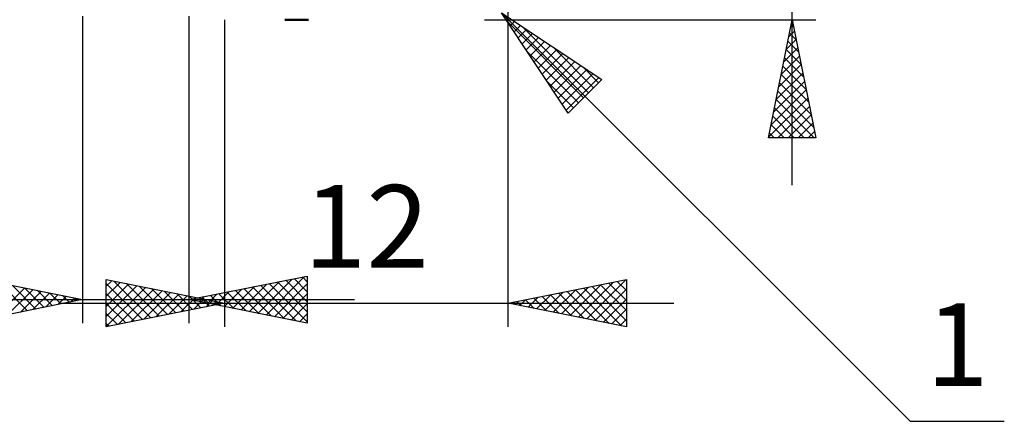
# Model space of a CAD drawing. Units: millimetres. Extents: x -26.6 to 39, y -23 to 43.1.
# Drawn here: x -2.7 to 39, y -23 to -6 of the extents above; entities that cross this region are included whole.
import ezdxf
from ezdxf.enums import TextEntityAlignment as Align

# ---------------------------------------------------------------- set-up
doc = ezdxf.new("R2010")
doc.units = ezdxf.units.MM
doc.header["$LTSCALE"] = 3.9
doc.layers.add('1', color=4, linetype='CONTINUOUS')
doc.layers.add('2', color=7, linetype='CONTINUOUS')
doc.styles.get("Standard").update_dxf_attribs({"font": 'Monospac821 BT'})

msp = doc.modelspace()

# ---------------------------------------------------------------- linework, layer by layer
at = {"layer": '1', "color": 4, "linetype": 'CONTINUOUS', "lineweight": 50}
msp.add_line((9.537, -6), (8.544, -6), dxfattribs=at)
at = {"layer": '2', "color": 7, "linetype": 'CONTINUOUS', "lineweight": 25}
for p, q in [((29.99, -13), (29.99, 13)), ((17.99, -19), (17.99, -5)), ((17.697, -5.707), (34.99, -23)), ((17.697, -5.707), (21.94, -8.536)), ((20.526, -9.95), (17.697, -5.707)), ((-0.01, -5.85), (-0.01, -18.85)), ((4.49, -18.85), (4.49, -5.85)), ((5.99, -6), (5.99, -19)), ((16.99, -6), (30.99, -6)), ((17.899, -6.009), (17.999, -5.909)), ((17.938, -6.069), (21.172, -9.303)), ((18.068, -6.264), (18.254, -6.078)), ((28.99, -11), (29.99, -6)), ((29.949, -6.203), (30.017, -6.136)), ((29.95, -6.201), (30.05, -6.302)), ((29.99, -6), (30.99, -11)), ((18.238, -6.519), (18.509, -6.248)), ((18.408, -6.773), (18.763, -6.418)), ((18.578, -7.028), (19.018, -6.588)), ((18.608, -6.314), (21.384, -9.091)), ((29.843, -6.734), (30.088, -6.489)), ((29.879, -6.555), (30.156, -6.832)), ((18.747, -7.282), (19.272, -6.757)), ((18.917, -7.537), (19.527, -6.927)), ((29.737, -7.264), (30.159, -6.843)), ((29.808, -6.908), (30.262, -7.362)), ((18.787, -7.342), (20.96, -9.515)), ((19.087, -7.791), (19.781, -7.097)), ((19.256, -8.046), (20.036, -7.266)), ((19.426, -8.301), (20.291, -7.436)), ((19.881, -7.163), (21.597, -8.879)), ((29.631, -7.794), (30.229, -7.196)), ((29.738, -7.262), (30.369, -7.893)), ((19.596, -8.555), (20.545, -7.606)), ((19.765, -8.81), (20.8, -7.775)), ((29.419, -8.855), (30.371, -7.903)), ((29.525, -8.325), (30.3, -7.55)), ((29.667, -7.615), (30.475, -8.423)), ((19.935, -9.064), (21.054, -7.945)), ((20.105, -9.319), (21.309, -8.115)), ((20.275, -9.573), (21.563, -8.285)), ((21.154, -8.011), (21.809, -8.667)), ((29.313, -9.385), (30.441, -8.257)), ((29.526, -8.322), (30.687, -9.483)), ((29.596, -7.969), (30.581, -8.953)), ((19.635, -8.615), (20.748, -9.727)), ((20.444, -9.828), (21.818, -8.454)), ((21.94, -8.536), (20.526, -9.95)), ((29.207, -9.916), (30.512, -8.61)), ((29.455, -8.676), (30.793, -10.014)), ((29.101, -10.446), (30.583, -8.964)), ((29.384, -9.029), (30.899, -10.544)), ((28.995, -10.976), (30.654, -9.318)), ((29.313, -9.383), (30.93, -11)), ((20.484, -9.887), (20.536, -9.939)), ((29.243, -9.737), (30.506, -11)), ((29.395, -11), (30.724, -9.671)), ((29.172, -10.09), (30.082, -11)), ((29.82, -11), (30.795, -10.025)), ((30.244, -11), (30.866, -10.378)), ((29.031, -10.797), (29.233, -11)), ((29.101, -10.444), (29.658, -11)), ((30.668, -11), (30.936, -10.732)), ((30.99, -11), (28.99, -11)), ((-5.01, -16.85), (-0.01, -17.85)), ((0.99, -19), (0.99, -17)), ((0.99, -17), (5.99, -18)), ((0.99, -17.285), (1.227, -17.047)), ((1.315, -17.065), (2.873, -18.623)), ((4.49, -17.85), (9.49, -16.85)), ((7.393, -18.431), (8.844, -16.979)), ((7.746, -18.501), (9.374, -16.873)), ((8.582, -17.032), (9.49, -17.94)), ((8.935, -16.961), (9.49, -17.516)), ((9.289, -16.89), (9.49, -17.091)), ((9.49, -16.85), (9.49, -18.85)), ((17.99, -18), (22.99, -17)), ((21.308, -18.664), (22.966, -17.005)), ((22.954, -17.007), (22.99, -17.044)), ((22.99, -17), (22.99, -19)), ((-3.705, -18.589), (-2.473, -17.357)), ((-3.512, -17.15), (-2.345, -18.317)), ((-3.174, -18.483), (-2.12, -17.428)), ((-2.982, -17.256), (-1.991, -18.246)), ((-2.451, -17.362), (-1.638, -18.176)), ((-1.921, -17.468), (-1.284, -18.105)), ((0.99, -17.709), (1.581, -17.118)), ((0.99, -17.164), (2.52, -18.694)), ((0.99, -18.133), (1.934, -17.189)), ((0.99, -18.558), (2.288, -17.26)), ((0.99, -18.982), (2.642, -17.33)), ((1.498, -18.898), (2.995, -17.401)), ((1.845, -17.171), (3.227, -18.553)), ((2.028, -18.792), (3.349, -17.472)), ((2.376, -17.277), (3.581, -18.482)), ((2.906, -17.383), (3.934, -18.411)), ((5.979, -18.148), (6.723, -17.403)), ((6.332, -18.218), (7.253, -17.297)), ((6.46, -17.456), (7.446, -18.441)), ((6.686, -18.289), (7.783, -17.191)), ((6.814, -17.385), (7.976, -18.547)), ((7.039, -18.36), (8.314, -17.085)), ((7.168, -17.314), (8.506, -18.653)), ((7.521, -17.244), (9.037, -18.759)), ((7.875, -17.173), (9.49, -18.788)), ((8.1, -18.572), (9.49, -17.182)), ((8.228, -17.102), (9.49, -18.364)), ((19.893, -18.381), (20.845, -17.429)), ((20.247, -18.451), (21.375, -17.323)), ((20.6, -18.522), (21.906, -17.217)), ((20.832, -17.432), (22.254, -18.853)), ((20.954, -18.593), (22.436, -17.111)), ((21.186, -17.361), (22.784, -18.959)), ((21.539, -17.29), (22.99, -18.741)), ((21.661, -18.734), (22.99, -17.405)), ((21.893, -17.219), (22.99, -18.316)), ((22.247, -17.149), (22.99, -17.892)), ((22.6, -17.078), (22.99, -17.468)), ((-15.935, -17.85), (11.49, -17.85)), ((-0.01, -17.85), (-5.01, -18.85)), ((-2.644, -18.377), (-1.766, -17.499)), ((-2.114, -18.271), (-1.412, -17.57)), ((-1.583, -18.165), (-1.059, -17.64)), ((-1.391, -17.574), (-0.931, -18.034)), ((-1.053, -18.059), (-0.705, -17.711)), ((-0.86, -17.68), (-0.577, -17.963)), ((-0.523, -17.953), (-0.352, -17.782)), ((-0.33, -17.786), (-0.223, -17.893)), ((0.99, -17.588), (2.166, -18.765)), ((2.558, -18.686), (3.702, -17.542)), ((3.089, -18.58), (4.056, -17.613)), ((3.436, -17.489), (4.288, -18.34)), ((3.619, -18.474), (4.409, -17.684)), ((3.967, -17.595), (4.641, -18.27)), ((4.149, -18.368), (4.763, -17.755)), ((9.49, -18.85), (4.49, -17.85)), ((4.497, -17.701), (4.995, -18.199)), ((4.564, -17.865), (4.601, -17.828)), ((4.68, -18.262), (5.116, -17.825)), ((4.693, -17.809), (4.794, -17.911)), ((4.918, -17.936), (5.132, -17.722)), ((5.027, -17.807), (5.348, -18.128)), ((5.046, -17.739), (5.324, -18.017)), ((5.21, -18.156), (5.47, -17.896)), ((5.271, -18.006), (5.662, -17.616)), ((5.4, -17.668), (5.855, -18.123)), ((5.625, -18.077), (6.192, -17.51)), ((5.753, -17.597), (6.385, -18.229)), ((6.107, -17.527), (6.915, -18.335)), ((8.453, -18.643), (9.49, -17.606)), ((18.479, -18.098), (18.724, -17.853)), ((18.711, -17.856), (19.072, -18.216)), ((18.833, -18.169), (19.254, -17.747)), ((19.065, -17.785), (19.602, -18.322)), ((19.186, -18.239), (19.784, -17.641)), ((19.418, -17.714), (20.132, -18.428)), ((19.54, -18.31), (20.315, -17.535)), ((19.772, -17.644), (20.663, -18.535)), ((20.125, -17.573), (21.193, -18.641)), ((20.479, -17.502), (21.723, -18.747)), ((22.015, -18.805), (22.99, -17.83)), ((-1.01, -18), (24.99, -18)), ((5.99, -18), (0.99, -19)), ((0.99, -18.013), (1.813, -18.835)), ((5.558, -17.914), (5.702, -18.058)), ((5.74, -18.05), (5.823, -17.967)), ((8.807, -18.713), (9.49, -18.03)), ((22.99, -19), (17.99, -18)), ((18.004, -17.997), (18.011, -18.004)), ((18.126, -18.027), (18.193, -17.959)), ((18.358, -17.926), (18.541, -18.11)), ((22.368, -18.876), (22.99, -18.254)), ((0.99, -18.437), (1.459, -18.906)), ((9.161, -18.784), (9.49, -18.455)), ((22.722, -18.946), (22.99, -18.678)), ((0.99, -18.861), (1.106, -18.977)), ((34.99, -23), (38.965, -23))]:
    msp.add_line(p, q, dxfattribs=at)

# ---------------------------------------------------------------- texts
for s, p in [('12', (11.99, -16.5)), ('1', (36.977, -21.5))]:
    msp.add_text(s, height=3.5, dxfattribs=at).set_placement(p, align=Align.CENTER)

doc.saveas('drawing.dxf')
